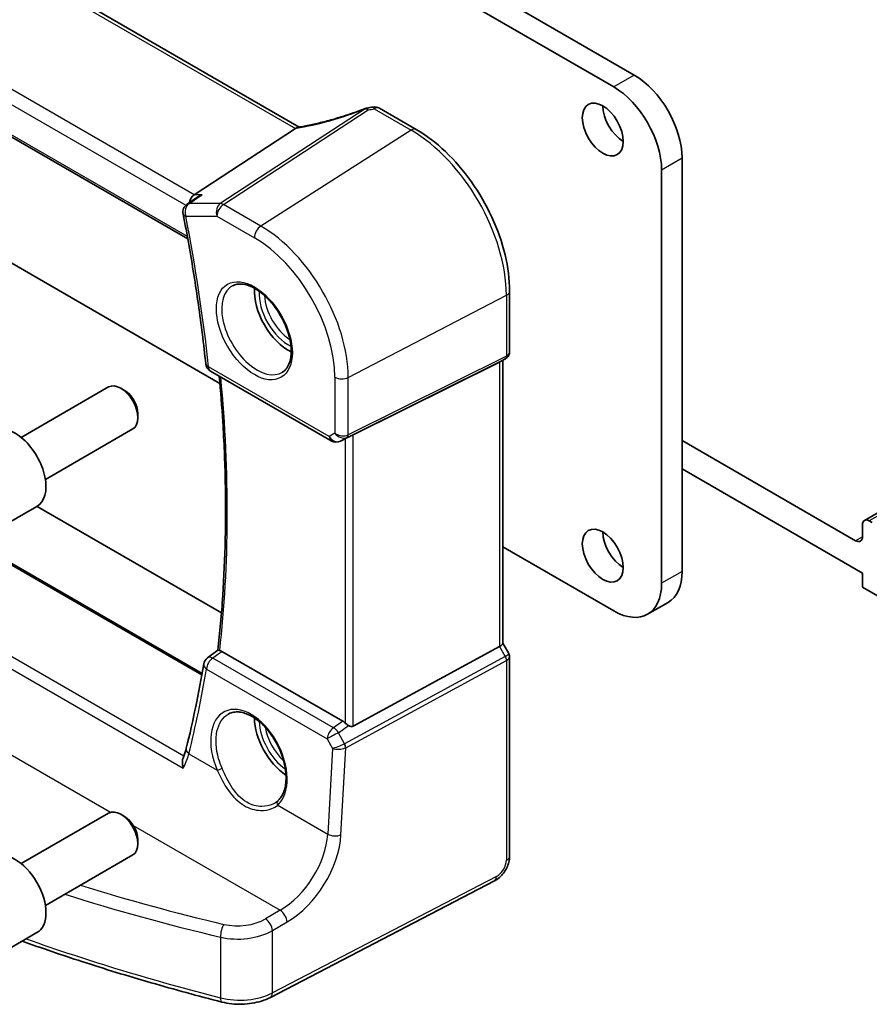
# Model space of a CAD drawing. Units: millimetres. Extents: x 14 to 2205, y 8 to 430.
# Drawn here: x 239 to 283, y 83 to 134 of the extents above; entities that cross this region are included whole.
import ezdxf

# ---------------------------------------------------------------- set-up
doc = ezdxf.new("R2010")
doc.units = ezdxf.units.MM
doc.layers.add('Visible (ISO)', color=7, linetype='Continuous', lineweight=35)
doc.layers.add('Visible Narrow (ISO)', color=7, linetype='Continuous', lineweight=25)

msp = doc.modelspace()

# ---------------------------------------------------------------- linework, layer by layer
at = {"layer": 'Visible (ISO)'}
for p, q in [((233.3347, 153.1609), (271.2356, 131.2788)), ((270.175, 130.6664), (232.274, 152.5485)), ((253.8989, 128.591), (225.6654, 144.8916)), ((219.1024, 139.5744), (248.133, 122.8136)), ((258.0479, 129.5685), (259.9598, 128.4647)), ((253.7073, 128.5105), (248.4697, 125.0899)), ((273.7105, 126.9922), (273.7105, 105.6)), ((272.6498, 104.9876), (272.6498, 126.3798)), ((232.274, 125.4408), (249.7968, 115.3241)), ((248.6502, 124.9787), (248.1001, 124.6008)), ((264.787, 120.1038), (264.787, 116.9682)), ((264.268, 116.4285), (256.6853, 112.6672)), ((264.5784, 116.6069), (264.287, 116.4386)), ((264.4334, 116.5232), (264.4334, 101.8781)), ((248.8763, 100.3193), (222.2611, 115.6856)), ((249.3102, 115.9631), (255.5603, 112.3546)), ((239.5141, 112.5298), (244.0403, 115.143)), ((244.8605, 114.9684), (244.6653, 115.0811)), ((245.5492, 113.7756), (245.5492, 113.5502)), ((240.7641, 110.3647), (245.2903, 112.978)), ((256.4391, 112.5392), (256.0305, 112.3387)), ((282.6908, 107.1921), (273.7105, 112.3769)), ((273.7105, 110.9072), (283.0443, 105.5183)), ((284.4912, 109.0162), (283.1479, 108.2406)), ((238.7377, 108.0401), (240.3287, 108.9587)), ((240.3386, 108.9644), (249.8768, 103.4576)), ((283.0443, 108.0118), (283.0443, 107.3963)), ((283.554, 108.1257), (283.3979, 108.2159)), ((264.4334, 106.8736), (270.175, 103.5587)), ((283.0443, 105.5183), (283.0443, 104.7835)), ((283.0443, 104.7835), (284.8121, 103.7629)), ((272.9856, 103.9978), (271.925, 103.3854)), ((264.4334, 101.8925), (264.7439, 101.3547)), ((249.1592, 101.1342), (249.6869, 101.5209)), ((256.1587, 97.8523), (249.8977, 101.467)), ((264.268, 101.7129), (256.6853, 97.5904)), ((264.787, 101.194), (264.787, 90.8732)), ((239.5141, 90.4844), (244.0403, 93.0976)), ((244.8605, 92.923), (244.6653, 93.0357)), ((245.5492, 91.7302), (245.5492, 91.5048)), ((240.7641, 88.3193), (245.2903, 90.9326)), ((263.9967, 89.5872), (252.4059, 83.5618)), ((238.7377, 85.9947), (240.3287, 86.9132))]:
    msp.add_line(p, q, dxfattribs=at)
for centre, start, end in [((257.4878, 129.0825), 98.67655, 111.17847), ((257.7979, 129.1355), 60, 100.73946), ((248.3833, 124.1887), 124.49062, 191.03728), ((249.5602, 116.3961), 186.02159, 240), ((255.8103, 112.7876), 240, 296.13297), ((249.4547, 100.7309), 126.23106, 170.45496)]:
    msp.add_arc(centre, 0.5, start, end, dxfattribs=at)
for centre, major_axis, ratio, start_param, end_param in [((271.2356, 128.4211), (-1.75, 3.0311), 0.5773503, 3.9269909, 5.4977872), ((270.175, 127.8087), (1.75, -3.0311), 0.5773503, 0.7853982, 2.3561945), ((256.3919, 132.4033), (-5.0032, -0.2358), 0.5824643, 1.7486758, 1.8087409), ((270.6699, 129.0743), (0.75, -1.299), 0.5773503, 3.9269908, 5.4977871), ((253.0175, 128.5225), (0.7725, 0.0991), 0.2658488, 5.7810319, 5.8748434), ((248.5715, 124.6447), (0.1318, 0.4917), 0.6885003, 0.6553261, 1.6748808), ((253.3458, 119.0722), (-1.25, 2.1651), 0.5773503, 0.7064786, 2.435114), ((263.9334, 116.8119), (0.4619, -0.2667), 0.7174389, 5.8381263, 5.8904862), ((244.6653, 114.0605), (-0.625, 1.0825), 0.5773503, 3.1415927, 6.2831853), ((244.8605, 114.1732), (-0.487, 0.8435), 0.5773503, 3.9269908, 5.4977871), ((239.2037, 110.9072), (-1.125, 1.9486), 0.5773503, 3.1415926, 6.2831853), ((256.4845, 112.5504), (0.3, 0.1606), 0.0332702, 0.8199497, 1.64593), ((283.3979, 107.8076), (-0.25, 0.433), 0.5773503, 5.4977872, 7.0685835), ((270.6699, 107.0288), (0.75, -1.299), 0.5773503, 3.9269908, 5.4977871), ((282.6908, 107.6004), (0.25, -0.433), 0.5773503, 5.4978949, 7.0685835), ((271.2356, 107.0288), (1.75, -3.0311), 0.5773503, 0, 0.7853982), ((270.175, 106.4165), (1.75, -3.0311), 0.5773503, 5.4977872, 7.0685835), ((263.9334, 101.7585), (0.4982, 0.1335), 0.3178372, 5.360468, 6.1982261), ((197.9684, 138.8702), (33.0562, -66.0681), 0.6057012, 0.6150243, 0.6926678), ((253.3458, 97.0268), (-1.25, 2.1651), 0.5773503, 0.7961932, 2.2817768), ((256.1591, 97.4422), (0.2492, -0.4349), 0.5766698, 2.0330654, 2.3604917), ((256.4845, 97.9647), (0.1996, -0.3749), 0.5974682, 5.4624797, 6.28846), ((244.6653, 92.0151), (-0.625, 1.0825), 0.5773503, 3.1415927, 6.2831853), ((244.8605, 92.1278), (-0.487, 0.8435), 0.5773503, 3.9269908, 5.4977871), ((239.2037, 88.8618), (-1.125, 1.9486), 0.5773503, 3.1415927, 6.2831853)]:
    msp.add_ellipse(centre, major_axis=major_axis, ratio=ratio, start_param=start_param, end_param=end_param, dxfattribs=at)
for centre in [(269.6093, 128.4619), (269.6093, 106.4165)]:
    msp.add_ellipse(centre, major_axis=(-0.75, 1.299), ratio=0.5773503, dxfattribs=at)
for points, knots in [([(257.3072, 129.5487), (257.0736, 129.4582), (256.8367, 129.3717), (256.361, 129.2082), (256.1221, 129.1313), (255.6469, 128.9885), (255.4106, 128.9226), (254.9451, 128.8031), (254.7159, 128.7495), (254.2692, 128.6555), (254.0516, 128.6152), (253.8421, 128.5818)], [0.70335517, 0.70335517, 0.70335517, 0.70335517, 0.83670675, 0.83670675, 0.97005832, 0.97005832, 1.1034099, 1.1034099, 1.23676148, 1.23676148, 1.37011305, 1.37011305, 1.37011305, 1.37011305]), ([(264.787, 120.1038), (264.787, 120.7026), (264.7053, 121.338), (264.3925, 122.6299), (264.1614, 123.2863), (263.5722, 124.5629), (263.2141, 125.1831), (262.4031, 126.3317), (261.9503, 126.86), (260.9878, 127.7768), (260.4784, 128.1653), (259.9598, 128.4647)], [3.1415927, 3.1415927, 3.1415927, 3.1415927, 3.4557519, 3.4557519, 3.7699112, 3.7699112, 4.0840704, 4.0840704, 4.3982297, 4.3982297, 4.712389, 4.712389, 4.712389, 4.712389]), ([(248.8707, 125.0899), (248.8694, 125.0894), (248.868, 125.0889), (248.8042, 125.0662), (248.7439, 125.0376), (248.6751, 124.9953), (248.6625, 124.9872), (248.6502, 124.9787)], [-0.082902726, -0.082902726, -0.082902726, -0.082902726, -0.082471287, -0.082471287, -0.062557052, -0.062557052, -0.058005297, -0.058005297, -0.058005297, -0.058005297]), ([(247.8925, 124.0929), (247.9949, 123.568), (248.0925, 123.0445), (248.2779, 122.0006), (248.3657, 121.4803), (248.5316, 120.4429), (248.6097, 119.9259), (248.756, 118.8957), (248.8243, 118.3825), (248.951, 117.36), (249.0094, 116.8508), (249.0629, 116.3437)], [2.89302738, 2.89302738, 2.89302738, 2.89302738, 2.91694385, 2.91694385, 2.94086032, 2.94086032, 2.9647768, 2.9647768, 2.98869327, 2.98869327, 3.01260974, 3.01260974, 3.01260974, 3.01260974]), ([(250.4565, 120.3829), (250.5982, 120.4568), (250.7685, 120.4868), (251.1334, 120.4446), (251.3186, 120.3867), (251.6944, 120.196), (251.8841, 120.0665), (252.2535, 119.7458), (252.4331, 119.5545), (252.7627, 119.1282), (252.9125, 118.893), (253.1654, 118.4039), (253.2685, 118.15), (253.4172, 117.6517), (253.463, 117.4073), (253.4949, 116.9552), (253.4814, 116.7474), (253.4019, 116.3879), (253.3359, 116.237), (253.1893, 116.0341), (253.1173, 115.9661), (253.0363, 115.9146)], [0.8100934, 0.8100934, 0.8100934, 0.8100934, 1.1904793, 1.1904793, 1.5104673, 1.5104673, 1.8174311, 1.8174311, 2.1258695, 2.1258695, 2.4363319, 2.4363319, 2.7472266, 2.7472266, 3.0567903, 3.0567903, 3.3640185, 3.3640185, 3.6737773, 3.6737773, 3.9022956, 3.9022956, 3.9022956, 3.9022956]), ([(264.5784, 116.6069), (264.6024, 116.6208), (264.6258, 116.6374), (264.6693, 116.6759), (264.6894, 116.6978), (264.7247, 116.7458), (264.7398, 116.772), (264.7638, 116.8265), (264.7727, 116.8549), (264.7843, 116.9119), (264.787, 116.9404), (264.787, 116.9682)], [0.00000007, 0.00000007, 0.00000007, 0.00000007, 0.15707969, 0.15707969, 0.31415932, 0.31415932, 0.47123894, 0.47123894, 0.62831856, 0.62831856, 0.78539819, 0.78539819, 0.78539819, 0.78539819]), ([(249.7628, 115.7018), (249.836, 114.9093), (249.897, 114.1224), (250.0102, 112.3065), (250.0532, 111.2822), (250.096, 109.2575), (250.0958, 108.2572), (250.0521, 106.2831), (250.0087, 105.3093), (249.8789, 103.3916), (249.7925, 102.4476), (249.6847, 101.5193)], [3.02937236, 3.02937236, 3.02937236, 3.02937236, 3.06700975, 3.06700975, 3.1169029, 3.1169029, 3.16679605, 3.16679605, 3.2166892, 3.2166892, 3.26653738, 3.26653738, 3.26653738, 3.26653738]), ([(249.7876, 101.5102), (249.7771, 101.5123), (249.7673, 101.5142), (249.7332, 101.5207), (249.7153, 101.5234), (249.6951, 101.5239), (249.6897, 101.523), (249.6869, 101.5209)], [-0.062803265, -0.062803265, -0.062803265, -0.062803265, -0.057998177, -0.057998177, -0.044338793, -0.044338793, -0.034787669, -0.034787669, -0.034787669, -0.034787669]), ([(264.787, 101.194), (264.787, 101.2048), (264.7864, 101.2158), (264.7841, 101.2381), (264.7824, 101.2494), (264.7777, 101.2717), (264.7747, 101.2828), (264.7676, 101.3045), (264.7635, 101.3151), (264.7543, 101.3355), (264.7493, 101.3454), (264.7439, 101.3547)], [0.78539819, 0.78539819, 0.78539819, 0.78539819, 0.81938187, 0.81938187, 0.85336556, 0.85336556, 0.88734925, 0.88734925, 0.92133293, 0.92133293, 0.95531662, 0.95531662, 0.95531662, 0.95531662]), ([(250.2584, 98.2341), (250.3339, 98.2735), (250.4151, 98.3015), (250.5857, 98.3332), (250.6747, 98.3379), (250.8557, 98.3244), (250.947, 98.3078), (251.1317, 98.2544), (251.2248, 98.2185), (251.4119, 98.1282), (251.5058, 98.0741), (251.6928, 97.9484), (251.7858, 97.8769), (251.9687, 97.7177), (252.0586, 97.6301), (252.2328, 97.4408), (252.3171, 97.339), (252.4778, 97.1239), (252.5541, 97.0104), (252.6965, 96.7749), (252.7626, 96.6527), (252.8828, 96.403), (252.9369, 96.2754), (253.0315, 96.0184), (253.0721, 95.8889), (253.1387, 95.6315), (253.1647, 95.5037), (253.2019, 95.2533), (253.213, 95.1307), (253.2202, 94.894), (253.2165, 94.7799), (253.1946, 94.563), (253.1765, 94.4602), (253.1271, 94.268), (253.0957, 94.1787), (253.0234, 94.0211), (252.9833, 93.9519), (252.8944, 93.8287), (252.8458, 93.7747), (252.7934, 93.7282)], [-0.7592315, -0.7592315, -0.7592315, -0.7592315, -0.5746624, -0.5746624, -0.3983167, -0.3983167, -0.2344892, -0.2344892, -0.0774063, -0.0774063, 0.0771042, 0.0771042, 0.2310369, 0.2310369, 0.3851974, 0.3851974, 0.5398233, 0.5398233, 0.6948976, 0.6948976, 0.8502942, 0.8502942, 1.0058414, 1.0058414, 1.1613514, 1.1613514, 1.3166428, 1.3166428, 1.4715841, 1.4715841, 1.6261902, 1.6261902, 1.7808327, 1.7808327, 1.9366532, 1.9366532, 2.0833411, 2.0833411, 2.230029, 2.230029, 2.230029, 2.230029]), ([(256.4567, 97.6219), (256.4332, 97.6371), (256.4091, 97.6537), (256.3455, 97.7003), (256.3069, 97.7317), (256.2743, 97.763), (256.2734, 97.7639), (256.2724, 97.7648)], [0.031168706, 0.031168706, 0.031168706, 0.031168706, 0.03949918, 0.03949918, 0.05352541, 0.05352541, 0.053948814, 0.053948814, 0.053948814, 0.053948814]), ([(248.0567, 96.4608), (248.0484, 96.4277), (248.0395, 96.3941), (248.0205, 96.3261), (248.0104, 96.2917), (247.989, 96.2221), (247.9776, 96.1868), (247.9537, 96.1157), (247.9412, 96.0797), (247.9148, 96.0072), (247.9011, 95.9706), (247.8867, 95.9337)], [0, 0, 0, 0, 0.015268248, 0.015268248, 0.030536495, 0.030536495, 0.045804743, 0.045804743, 0.06107299, 0.06107299, 0.076341238, 0.076341238, 0.076341238, 0.076341238]), ([(247.9018, 95.4141), (247.9014, 95.4154), (247.9011, 95.4166), (247.8761, 95.4997), (247.8597, 95.5838), (247.8493, 95.7382), (247.8531, 95.8102), (247.8734, 95.8952), (247.8794, 95.915), (247.8867, 95.9337)], [-0.000390722, -0.000390722, -0.000390722, -0.000390722, 0, 0, 0.025799513, 0.025799513, 0.049178166, 0.049178166, 0.056637723, 0.056637723, 0.056637723, 0.056637723]), ([(252.7934, 93.7282), (252.7863, 93.7219), (252.7791, 93.7158), (252.7645, 93.7036), (252.757, 93.6975), (252.7417, 93.6857), (252.734, 93.6799), (252.7181, 93.6684), (252.7101, 93.6627), (252.6937, 93.6516), (252.6854, 93.6461), (252.677, 93.6407)], [0, 0, 0, 0, 0.005597127, 0.005597127, 0.011194254, 0.011194254, 0.016791381, 0.016791381, 0.022388508, 0.022388508, 0.027985635, 0.027985635, 0.027985635, 0.027985635]), ([(263.9967, 89.5872), (264.0914, 89.6364), (264.1777, 89.6973), (264.3355, 89.8356), (264.4069, 89.9131), (264.534, 90.0805), (264.5896, 90.1704), (264.6824, 90.3588), (264.7197, 90.4573), (264.7719, 90.6607), (264.787, 90.7656), (264.787, 90.8732)], [-1.5707963, -1.5707963, -1.5707963, -1.5707963, -1.2566371, -1.2566371, -0.9424778, -0.9424778, -0.6283185, -0.6283185, -0.3141593, -0.3141593, 0, 0, 0, 0]), ([(249.9045, 83.323), (248.6672, 83.6389), (247.4431, 83.9719), (245.0236, 84.6717), (243.8283, 85.0384), (241.6086, 85.7593), (240.5808, 86.1099), (239.5661, 86.473)], [4.34333561, 4.34333561, 4.34333561, 4.34333561, 4.39138561, 4.39138561, 4.4394356, 4.4394356, 4.48181076, 4.48181076, 4.48181076, 4.48181076]), ([(249.9045, 83.323), (250.0687, 83.2811), (250.239, 83.2506), (250.5852, 83.2129), (250.7611, 83.2057), (251.1116, 83.2144), (251.2862, 83.2305), (251.6272, 83.2857), (251.7936, 83.3248), (252.112, 83.426), (252.264, 83.488), (252.4059, 83.5618)], [1.9398497, 1.9398497, 1.9398497, 1.9398497, 2.1697263, 2.1697263, 2.3996029, 2.3996029, 2.6294795, 2.6294795, 2.8593562, 2.8593562, 3.0892328, 3.0892328, 3.0892328, 3.0892328])]:
    msp.add_open_spline(points, degree=3, knots=knots, dxfattribs=at)
for points in [[(253.8421, 128.5818), (253.8065, 128.5761), (253.7707, 128.5591), (253.737, 128.5319)], [(256.4391, 112.5392), (256.445, 112.5421), (256.4509, 112.5451), (256.4567, 112.5483)], [(249.7876, 101.5102), (249.8231, 101.5032), (249.8603, 101.4886), (249.8977, 101.467)]]:
    msp.add_open_spline(points, degree=3, dxfattribs=at)
at = {"layer": 'Visible Narrow (ISO)'}
for p, q in [((225.3701, 144.871), (253.7073, 128.5105)), ((248.4697, 125.0899), (220.0012, 141.5261)), ((219.5828, 140.9731), (248.0343, 124.5467)), ((248.1124, 122.9269), (219.0701, 139.6945)), ((271.2356, 131.2788), (270.175, 130.6664)), ((257.3114, 129.5276), (249.8181, 124.6338)), ((249.976, 124.5857), (257.4693, 129.4795)), ((257.7794, 129.5325), (259.6913, 128.4287)), ((259.6913, 128.4287), (251.9131, 123.4673)), ((272.6498, 126.3798), (273.7105, 126.9922)), ((248.8707, 125.0899), (248.4697, 125.0899)), ((249.8181, 124.6338), (248.2069, 124.6338)), ((251.9131, 123.4673), (249.976, 124.5857)), ((248.0297, 123.9845), (249.6409, 123.9845)), ((249.6409, 123.9845), (251.5781, 122.8661)), ((256.4357, 115.6339), (264.6215, 119.8892)), ((264.6215, 119.8892), (264.6215, 116.7339)), ((264.6215, 116.7339), (256.4357, 112.6735)), ((255.4567, 112.5835), (249.2066, 116.192)), ((256.3737, 112.5364), (264.5595, 116.5968)), ((264.5595, 116.5968), (264.268, 116.4285)), ((264.268, 116.4285), (264.268, 101.7129)), ((222.187, 115.652), (248.864, 100.25)), ((255.7476, 115.6443), (255.7476, 112.7514)), ((256.4357, 112.6735), (256.4357, 115.6339)), ((247.9262, 96.0386), (218.1014, 113.2579)), ((217.5119, 112.9598), (247.9018, 95.4141)), ((255.7476, 112.7514), (255.4567, 112.5835)), ((256.6853, 97.5904), (256.6853, 112.6672)), ((256.4567, 112.5483), (256.0414, 112.3445)), ((256.0414, 112.3445), (256.3737, 112.5364)), ((256.2724, 112.4574), (256.2724, 97.7648)), ((284.4912, 108.8471), (283.3979, 108.2159)), ((283.0443, 107.3962), (282.6908, 107.1921)), ((273.7105, 105.6), (272.6498, 104.9876)), ((264.268, 101.7129), (264.5595, 101.208)), ((255.6709, 97.5131), (249.4239, 101.1198)), ((264.5595, 101.208), (256.2434, 96.6868)), ((256.3054, 96.478), (264.6215, 100.9992)), ((264.6215, 100.9992), (264.6215, 90.6587)), ((249.1018, 100.552), (255.3488, 96.9453)), ((236.0205, 97.8303), (244.1439, 93.1402)), ((256.1587, 97.8523), (255.6709, 97.5131)), ((255.9329, 97.2576), (256.4567, 97.6219)), ((255.3488, 96.9453), (255.6142, 96.4441)), ((256.2368, 96.6835), (255.9329, 97.2576)), ((255.6142, 96.4441), (255.3741, 92.0124)), ((256.0616, 91.9766), (256.3054, 96.478)), ((248.1889, 96.1607), (249.6613, 95.3106)), ((252.785, 93.5071), (255.3741, 92.0124)), ((245.3138, 92.4648), (252.916, 88.0756)), ((264.1006, 89.8163), (252.5098, 83.7909)), ((252.916, 88.0756), (252.1537, 87.6282)), ((252.5098, 87.0186), (253.2722, 87.4661)), ((249.826, 86.6833), (249.826, 83.5434)), ((252.5098, 83.7909), (252.5098, 87.0186))]:
    msp.add_line(p, q, dxfattribs=at)
for centre, major_axis, ratio, start_param, end_param in [((256.2258, 130.9164), (5.4711, 1.946), 0.2893161, 4.1402648, 4.8085407), ((257.4878, 129.0825), (-0.1806, 0.4662), 0.0254984, 0, 0.2922994), ((257.4878, 129.0825), (-0.2734, 0.4186), 0.5534337, 5.4670337, 5.9300343), ((257.4878, 129.0825), (-0.0754, 0.4943), 0.135844, 5.624026, 6.2831853), ((257.7979, 129.1355), (-0.0932, 0.4912), 0.1808886, 5.6183206, 6.2831853), ((257.7979, 129.1355), (0.25, 0.433), 0.5773503, 0, 0.837758), ((259.7098, 128.0317), (0.25, 0.433), 0.5773503, 0, 0.837758), ((259.6913, 122.7357), (3.4862, -6.0383), 0.5773503, 0.7853982, 2.3561945), ((248.3833, 124.1887), (0, 0.5), 0.7745967, 0.4728942, 1.9913306), ((248.3833, 124.1887), (-0.2831, 0.4121), 0.5951569, 5.9165685, 6.2831853), ((249.9945, 124.1887), (0, -0.5), 0.7745967, 3.6144868, 5.1329233), ((249.9945, 124.1887), (0.25, 0.433), 0.5773503, 0.837758, 2.3561945), ((249.9945, 124.1887), (-0.2734, 0.4186), 0.5534337, 5.4670337, 5.9300343), ((248.3833, 124.1887), (-0.4908, -0.0957), 0.4175702, 0, 0.6885228), ((197.1662, 138.4436), (-37.1064, 64.2701), 0.5773503, 4.0559738, 4.1755561), ((251.9316, 123.0703), (-0.25, -0.433), 0.5773503, 3.9793507, 5.4977871), ((251.9131, 118.245), (-3.198, 5.539), 0.5773503, 3.9269909, 5.4977872), ((251.5781, 118.0516), (2.9483, -5.1066), 0.5773503, 0.7853982, 2.3561945), ((251.7145, 118.1304), (1.2903, -2.2348), 0.5773503, 3.1168974, 6.3078805), ((253.3458, 119.0722), (1.074, -1.8601), 0.5773503, 3.8431043, 5.5816737), ((253.4823, 119.151), (-0.974, 1.687), 0.5773503, 0.8308439, 2.3107488), ((264.287, 120.1038), (0.5, 0), 0.5773502, 5.4454272, 6.2831853), ((264.4208, 116.8626), (0.1333, -0.2688), 0.5587275, 0.0364416, 0.8207046), ((264.287, 117.016), (-0.4968, 0.0857), 0.6620812, 2.417577, 3.2553351), ((249.5602, 116.3961), (-0.4972, -0.0525), 0.4982923, 0, 0.7287133), ((249.5602, 116.3961), (-0.25, -0.433), 0.5773503, 5.4977871, 6.2831853), ((264.287, 117.016), (0.3598, -0.3564), 0.7957112, 6.0168644, 6.0692244), ((197.8733, 138.8518), (-36.9853, 64.0604), 0.5773503, 3.8046785, 4.039959), ((256.1012, 115.8484), (-0.5, 0), 0.5773502, 0.7853981, 2.3038346), ((255.8103, 112.7876), (-0.25, -0.433), 0.5773503, 5.4977871, 6.2831853), ((255.8103, 112.7876), (0.25, -0.433), 0.8164966, 4.7123889, 6.2308254), ((256.1012, 112.9556), (-0.4968, 0.0857), 0.6620812, 0.8991406, 2.417577), ((256.1012, 112.9556), (0.3598, -0.3564), 0.7957112, 4.498428, 6.0168644), ((256.235, 112.8022), (0.1333, -0.2688), 0.5587275, 0.0364416, 0.8207046), ((255.8103, 112.7876), (0.2202, -0.4489), 0.6331079, 0, 0.0390458), ((249.4547, 100.7309), (0.25, 0.433), 0.5773503, 0.8726646, 2.2951079), ((249.4547, 100.7309), (-0.2955, 0.4033), 0.5482263, 5.438326, 6.2831853), ((264.287, 101.1462), (-0.4573, -0.2078), 0.1340324, 2.1469735, 3.15465), ((264.4208, 101.1279), (0.1433, -0.2636), 0.5337015, 0.8002149, 1.5844779), ((264.287, 101.1462), (0.4991, 0.062), 0.4760396, 5.38641, 6.224168), ((197.46, 138.4439), (33.4473, -66.3064), 0.6114432, 0.6163578, 0.6939406), ((249.4547, 100.7309), (-0.4931, 0.0829), 0.6091611, 0, 0.8805702), ((251.2972, 95.8491), (-1.2598, 2.4974), 0.6114433, 3.3022716, 7.7623297), ((253.3458, 97.0268), (1.074, -1.8601), 0.5773503, 3.9634037, 5.3907479), ((253.4823, 97.1056), (-0.974, 1.687), 0.5773503, 0.9988365, 2.0702769), ((255.7017, 97.1242), (-0.25, -0.433), 0.5773503, 4.0142573, 5.4367006), ((255.7017, 97.1242), (0.2855, -0.4105), 0.5324781, 1.5259772, 2.3100943), ((255.7017, 97.1242), (0.4419, 0.2339), 0.0231497, 1.0081013, 2.4834055), ((248.5418, 96.3396), (-0.4851, 0.1212), 0.6464016, 0, 0.9297499), ((255.9671, 96.6229), (-0.4658, -0.1886), 0.1067794, 0.6691316, 2.1444358), ((255.9671, 96.6229), (0.5019, 0.0359), 0.4418472, 3.9014822, 5.3767865), ((256.1187, 96.9413), (0.1187, -0.2575), 0.597738, 6.2794408, 6.3226708), ((256.0981, 96.6034), (0.1239, -0.2732), 0.5319957, 0.8413744, 1.622994), ((256.1047, 96.6067), (0.1433, -0.2636), 0.5337015, 0.8002149, 1.5844779), ((255.98, 96.8612), (0.4546, -0.2662), 0.7264002, 5.7905669, 5.8337969), ((249.8025, 95.3822), (0.1833, 0.0799), 0.0747411, 3.8017422, 5.3001897), ((252.9262, 93.5787), (-0.1328, 0.1495), 0.7811812, 0, 1.3680731), ((252.7559, 90.846), (-1.9163, -2.9328), 0.6107643, 0.8801967, 2.32882), ((253.0905, 90.6315), (2.1651, 3.3668), 0.6067281, 4.0171469, 5.4657702), ((255.727, 92.1912), (-0.4993, 0.027), 0.5428714, 0.8156327, 2.3341669), ((264.287, 90.8732), (0.5, 0), 0.5773502, 5.4454272, 6.2831853), ((264.1006, 90.3879), (-0.3789, -0.5892), 0.6067281, 0.8144677, 2.385264), ((263.766, 90.0309), (0.2306, -0.4436), 0.5463429, 0, 0.8102426), ((284.0259, 135.6774), (-84.0686, -4.7469), 0.6114434, 1.021078, 1.1199405), ((284.0474, 135.2823), (84.5689, 4.745), 0.6112499, 4.15502, 4.2617613), ((250.8154, 88.4915), (-1.9988, -0.1129), 0.6114434, 1.1199405, 2.2693236), ((252.1753, 87.2331), (-0.2531, 0.4312), 0.5101283, 3.9246815, 5.4922828), ((252.9376, 87.6806), (-0.2531, 0.4312), 0.5101283, 3.9246815, 5.4922828), ((250.0282, 86.9473), (0.1147, 0.4867), 0.3428626, 0.7088727, 2.2227001), ((250.837, 88.0965), (2.4991, 0.1114), 0.6048384, 4.2690879, 5.418471), ((284.0474, 128.2246), (-84.6187, 0), 0.5773502, 1.0201444, 1.1544515), ((250.837, 84.8635), (-2.5, 0), 0.5773502, 1.1544515, 2.3038346), ((250.0282, 83.8075), (-0.1237, -0.4845), 0.3302077, 5.3705452, 6.2831853), ((252.1753, 84.0054), (0.2306, -0.4436), 0.5463429, 0, 0.8102426)]:
    msp.add_ellipse(centre, major_axis=major_axis, ratio=ratio, start_param=start_param, end_param=end_param, dxfattribs=at)
msp.add_ellipse((251.5781, 118.0516), major_axis=(-1.3902, 2.4079), ratio=0.5773503, dxfattribs=at)
msp.add_open_spline([(257.4693, 129.4795), (257.5732, 129.4953), (257.6766, 129.513), (257.7794, 129.5325)], degree=3, dxfattribs=at)
for points, knots in [([(248.2069, 124.6338), (248.2147, 124.6392), (248.2226, 124.6446), (248.2304, 124.6499), (248.4438, 124.7966), (248.6573, 124.9432), (248.8707, 125.0899)], [-1.20534338, -1.20534338, -1.20534338, -1.20534338, -1.20179211, -1.20179211, -1.20179211, -1.10511723, -1.10511723, -1.10511723, -1.10511723]), ([(249.4239, 101.1198), (249.512, 101.1843), (249.6001, 101.2489), (249.6881, 101.3134), (249.758, 101.3646), (249.8279, 101.4158), (249.8977, 101.467)], [-1.03614571107, -1.03614571107, -1.03614571107, -1.03614571107, -1.03577459059, -1.03577459059, -1.03577459059, -1.03548010647, -1.03548010647, -1.03548010647, -1.03548010647]), ([(249.9091, 95.4151), (249.8386, 95.5783), (249.7789, 95.745), (249.5868, 96.4169), (249.5565, 96.9212), (249.7349, 97.7423), (249.9429, 98.0573), (250.2404, 98.2246), (250.2494, 98.2294), (250.2584, 98.2341)], [-2.230029, -2.230029, -2.230029, -2.230029, -2.0242125, -2.0242125, -1.4008686, -1.4008686, -0.7784386, -0.7784386, -0.7592315, -0.7592315, -0.7592315, -0.7592315]), ([(247.9018, 95.4141), (247.9352, 95.484), (247.9667, 95.5534), (248.0756, 95.8078), (248.1403, 95.9885), (248.1889, 96.1607)], [-0.11107209, -0.11107209, -0.11107209, -0.11107209, -0.08108098, -0.08108098, 0, 0, 0, 0]), ([(249.6613, 95.3106), (249.8266, 94.9481), (250.0143, 94.5867), (250.4705, 93.9424), (250.7463, 93.6655), (251.323, 93.3267), (251.6146, 93.2435), (252.1055, 93.2276), (252.3102, 93.2635), (252.599, 93.3792), (252.6996, 93.4375), (252.785, 93.5071)], [-0.51247566, -0.51247566, -0.51247566, -0.51247566, -0.38864627, -0.38864627, -0.25809134, -0.25809134, -0.14338408, -0.14338408, -0.05514772, -0.05514772, 0, 0, 0, 0]), ([(252.677, 93.6407), (252.6308, 93.6114), (252.5815, 93.5848), (252.362, 93.4858), (252.1684, 93.4438), (251.7055, 93.4435), (251.4319, 93.5159), (250.8964, 93.8309), (250.6442, 94.0949), (250.23, 94.7145), (250.0608, 95.0641), (249.9091, 95.4151)], [0.02798563, 0.02798563, 0.02798563, 0.02798563, 0.05514772, 0.05514772, 0.14338408, 0.14338408, 0.25809134, 0.25809134, 0.38864627, 0.38864627, 0.51247566, 0.51247566, 0.51247566, 0.51247566])]:
    msp.add_open_spline(points, degree=3, knots=knots, dxfattribs=at)

doc.saveas('drawing.dxf')
